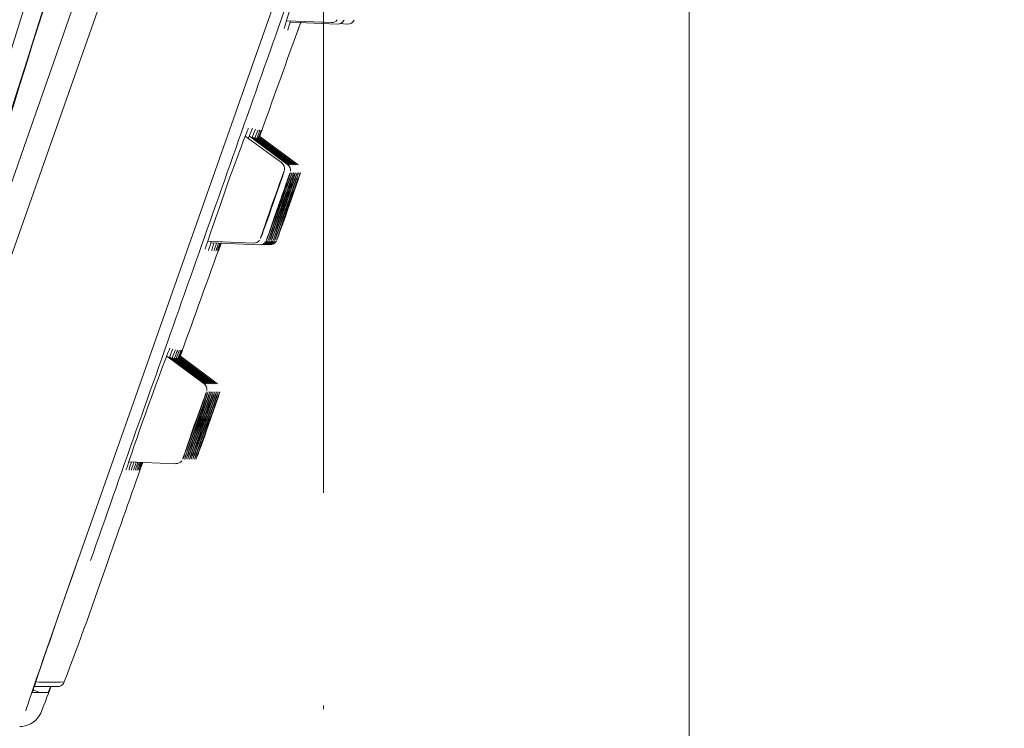
# Model space of a CAD drawing. Units: inches. Extents: x 815 to 3380, y -47 to 2487.
# Drawn here: x 1786 to 1814, y 1346 to 1366 of the extents above; entities that cross this region are included whole.
import ezdxf

# ---------------------------------------------------------------- set-up
doc = ezdxf.new("R2010")
doc.units = ezdxf.units.IN
doc.header["$MEASUREMENT"] = 0
doc.linetypes.add('ACAD_ISO10W100', pattern=[18, 12, -3, 0, -3])
doc.layers.get('DEFPOINTS').update_dxf_attribs({"color": 16})
doc.layers.add('Center Line', color=250, linetype='ACAD_ISO10W100', lineweight=15)
doc.layers.add('DIM', color=3, linetype='Continuous', lineweight=13)
doc.styles.get("Standard").update_dxf_attribs({"font": 'arial_0.ttf'})
doc.dimstyles.new('1-30', dxfattribs={"dimscale": 30, "dimtxt": 1.3, "dimasz": 1.3, "dimexe": 0.8, "dimexo": 0.8, "dimgap": 0.35, "dimtad": 1, "dimdec": 0, "dimrnd": 0.5, "dimdsep": 46, "dimtxsty": 'Standard', "dimcen": 0.09, "dimadec": 0, "dimazin": 0, "dimtfac": 1, "dimtdec": 0, "dimtofl": 0, "dimtmove": 0, "dimatfit": 3, "dimfxl": 1, "dimtolj": 1, "dimtzin": 0, "dimarcsym": 1})

# ---------------------------------------------------------------- blocks, each defined once
blk = doc.blocks.new('*D2432')
at = {"layer": 'DEFPOINTS', "color": 0, "linetype": 'Continuous', "transparency": 16777216}
for p in [(1504.554, 1851.242), (1847.4, 1851.242), (1654.218, 831.358)]:
    blk.add_point(p, dxfattribs=at)
at = {"layer": 'DIM', "color": 0, "linetype": 'Continuous', "lineweight": -2, "transparency": 16777216}
for p, q in [((1823.4, 1851.242), (1480.554, 1851.242)), ((1504.554, 870.358), (1504.554, 1812.242)), ((1630.218, 831.358), (1480.554, 831.358))]:
    blk.add_line(p, q, dxfattribs=at)
at = {"layer": 'DIM', "color": 0, "linetype": 'Continuous', "transparency": 16777216}
for points in [[(1498.054, 1812.242), (1511.054, 1812.242), (1504.554, 1851.242)], [(1498.054, 870.358), (1511.054, 870.358), (1504.554, 831.358)]]:
    blk.add_solid(points, dxfattribs=at)
at = {"layer": 'DIM', "color": 0, "linetype": 'Continuous', "lineweight": 0, "transparency": 16777216, "insert": (1468.488, 1341.3), "char_height": 39, "attachment_point": 5, "rotation": 90}
blk.add_mtext('\\A1;(1060)', dxfattribs=at)
blk = doc.blocks.new('*D2436')
at = {"layer": 'DEFPOINTS', "color": 0, "linetype": 'Continuous', "transparency": 16777216}
for p in [(1942.415, 1448.808), (1803.686, 1410.976), (1783.097, 1352.545), (1897.357, 1351.569), (1844.027, 1320.039)]:
    blk.add_point(p, dxfattribs=at)
at = {"layer": 'DIM', "color": 0, "linetype": 'Continuous', "lineweight": -2, "transparency": 16777216}
for p, q in [((1811.662, 1433.611), (1848.158, 1537.185)), ((1918.016, 1363.783), (2000.118, 1412.323))]:
    blk.add_line(p, q, dxfattribs=at)
blk.add_arc((1752.595, 1265.982), 263.547, 39.07899, 62.10273, dxfattribs=at)
at = {"layer": 'DIM', "color": 0, "linetype": 'Continuous', "transparency": 16777216}
for points in [[(1873.298, 1492.948), (1878.513, 1504.856), (1840.182, 1514.549)], [(1962.516, 1435.833), (1951.846, 1428.407), (1979.458, 1400.109)]]:
    blk.add_solid(points, dxfattribs=at)
at = {"layer": 'DIM', "color": 0, "linetype": 'Continuous', "lineweight": 0, "transparency": 16777216, "insert": (1939.216, 1493.105), "char_height": 39, "attachment_point": 5, "rotation": 320.5909}
blk.add_mtext('\\A1;40°', dxfattribs=at)

msp = doc.modelspace()

# ---------------------------------------------------------------- linework, layer by layer
at = {"lineweight": 20}
for points in [[(1783.097, 1352.545), (1803.686, 1410.976)], [(1787.467, 1351.009), (1808.054, 1409.433)], [(1804.679, 1385.052), (1804.679, 1303.667)], [(1793.33, 1366.165), (1794.591, 1366.119)], [(1793.439, 1366.126), (1794.765, 1366.067)], [(1794.825, 1366.084), (1795.05, 1366.067)], [(1793.196, 1362.158), (1792.168, 1362.91)], [(1793.372, 1362.109), (1792.286, 1362.91)], [(1793.413, 1362.109), (1792.369, 1362.884)], [(1793.463, 1362.109), (1792.436, 1362.867)], [(1793.514, 1362.109), (1792.495, 1362.858)], [(1793.556, 1362.109), (1792.535, 1362.867)], [(1793.606, 1362.109), (1792.562, 1362.877)], [(1793.655, 1362.109), (1792.578, 1362.9)], [(1791.108, 1359.954), (1792.402, 1359.895)], [(1791.201, 1359.912), (1792.578, 1359.853)], [(1791.009, 1355.937), (1789.956, 1356.712)], [(1791.383, 1355.937), (1790.34, 1356.712)], [(1791.059, 1355.937), (1790.039, 1356.686)], [(1791.1, 1355.937), (1790.105, 1356.67)], [(1791.15, 1355.937), (1790.174, 1356.66)], [(1791.201, 1355.937), (1790.223, 1356.653)], [(1791.242, 1355.937), (1790.273, 1356.653)], [(1791.292, 1355.937), (1790.306, 1356.67)], [(1791.333, 1355.937), (1790.324, 1356.686)], [(1788.886, 1353.737), (1790.215, 1353.678)], [(1786.373, 1347.239), (1786.188, 1347.308)], [(1786.373, 1347.239), (1786.172, 1347.239)], [(1786.364, 1347.239), (1786.614, 1347.239)]]:
    msp.add_lwpolyline(points, dxfattribs=at)
for points in [[(1781.378, 1349.622), (1787.667, 1371.663), (1795.293, 1393.303), (1804.213, 1414.41)], [(1782.48, 1352.76), (1789.303, 1372.246), (1796.162, 1391.731), (1803.069, 1411.194)], [(1780.584, 1348.502), (1784.376, 1362.141), (1788.72, 1375.621), (1793.597, 1388.919)], [(1782.464, 1353.196), (1785.921, 1365.182), (1789.796, 1377.044), (1794.09, 1388.759)], [(1772.967, 1340.677), (1777.125, 1356.354), (1782.43, 1371.712), (1788.844, 1386.614)], [(1794.759, 1366.191), (1794.725, 1366.142), (1794.658, 1366.106), (1794.599, 1366.119)], [(1794.951, 1366.184), (1794.917, 1366.106), (1794.842, 1366.067), (1794.765, 1366.074)], [(1795.234, 1366.184), (1795.201, 1366.106), (1795.125, 1366.067), (1795.05, 1366.074)], [(1793.73, 1366.126), (1793.338, 1365.032), (1792.946, 1363.938), (1792.553, 1362.851)], [(1793.647, 1365.898), (1793.655, 1365.898), (1793.68, 1365.976), (1793.73, 1366.106)], [(1792.26, 1362.867), (1792.327, 1363.033), (1792.369, 1363.134), (1792.378, 1363.134)], [(1792.361, 1362.877), (1792.418, 1363.027), (1792.452, 1363.102), (1792.462, 1363.102)], [(1792.436, 1362.858), (1792.495, 1363.007), (1792.521, 1363.085), (1792.527, 1363.085)], [(1792.495, 1362.851), (1792.545, 1363.001), (1792.578, 1363.085), (1792.578, 1363.085)], [(1792.535, 1362.858), (1792.586, 1363.001), (1792.62, 1363.085), (1792.62, 1363.085)], [(1792.562, 1362.867), (1792.62, 1363.033), (1792.653, 1363.125), (1792.653, 1363.134)], [(1792.645, 1363.102), (1792.645, 1363.102), (1792.62, 1363.017), (1792.562, 1362.867)], [(1793.196, 1362.148), (1793.255, 1362.109), (1793.287, 1362.031), (1793.271, 1361.959)], [(1793.372, 1362.109), (1793.431, 1362.063), (1793.455, 1361.992), (1793.447, 1361.923)], [(1790.356, 1356.77), (1790.732, 1357.822), (1791.116, 1358.873), (1791.492, 1359.921)], [(1791.342, 1359.677), (1791.342, 1359.677), (1791.367, 1359.759), (1791.417, 1359.895)], [(1791.383, 1359.687), (1791.375, 1359.687), (1791.409, 1359.759), (1791.45, 1359.895)], [(1791.417, 1359.687), (1791.417, 1359.687), (1791.442, 1359.759), (1791.492, 1359.895)], [(1792.57, 1359.98), (1792.535, 1359.928), (1792.469, 1359.895), (1792.402, 1359.902)], [(1792.762, 1359.961), (1792.729, 1359.895), (1792.653, 1359.853), (1792.578, 1359.853)], [(1792.804, 1359.961), (1792.78, 1359.895), (1792.703, 1359.853), (1792.628, 1359.853)], [(1792.854, 1359.961), (1792.82, 1359.895), (1792.754, 1359.853), (1792.671, 1359.853)], [(1792.903, 1359.961), (1792.871, 1359.895), (1792.796, 1359.853), (1792.721, 1359.853)], [(1792.946, 1359.961), (1792.911, 1359.895), (1792.845, 1359.853), (1792.77, 1359.853)], [(1792.996, 1359.961), (1792.962, 1359.895), (1792.887, 1359.853), (1792.812, 1359.853)], [(1793.045, 1359.961), (1793.012, 1359.895), (1792.937, 1359.853), (1792.863, 1359.853)], [(1790.324, 1356.679), (1790.34, 1356.712), (1790.348, 1356.744), (1790.356, 1356.77)], [(1790.398, 1356.881), (1790.389, 1356.845), (1790.364, 1356.787), (1790.332, 1356.705)], [(1791.009, 1355.937), (1791.066, 1355.892), (1791.1, 1355.82), (1791.082, 1355.742)], [(1788.302, 1350.957), (1788.628, 1351.875), (1788.953, 1352.802), (1789.279, 1353.724)], [(1788.895, 1353.506), (1788.886, 1353.506), (1788.911, 1353.587), (1788.961, 1353.73)], [(1788.961, 1353.506), (1788.953, 1353.506), (1788.986, 1353.587), (1789.028, 1353.73)], [(1789.02, 1353.506), (1789.02, 1353.506), (1789.044, 1353.587), (1789.095, 1353.73)], [(1789.07, 1353.506), (1789.07, 1353.506), (1789.095, 1353.58), (1789.145, 1353.724)], [(1789.111, 1353.506), (1789.111, 1353.506), (1789.137, 1353.58), (1789.188, 1353.724)], [(1789.145, 1353.506), (1789.145, 1353.506), (1789.171, 1353.58), (1789.22, 1353.724)], [(1789.179, 1353.506), (1789.171, 1353.506), (1789.204, 1353.58), (1789.244, 1353.724)], [(1789.254, 1353.714), (1789.204, 1353.58), (1789.179, 1353.506), (1789.179, 1353.506)], [(1789.196, 1353.515), (1789.196, 1353.515), (1789.22, 1353.58), (1789.262, 1353.724)], [(1789.271, 1353.724), (1789.22, 1353.58), (1789.196, 1353.515), (1789.196, 1353.515)], [(1790.382, 1353.763), (1790.34, 1353.714), (1790.281, 1353.678), (1790.215, 1353.688)], [(1787.467, 1351.009), (1786.515, 1348.32), (1786.006, 1346.806), (1785.988, 1346.722)], [(1787.467, 1351.009), (1786.582, 1348.493), (1786.163, 1347.239), (1786.172, 1347.239)], [(1788.302, 1350.957), (1787.91, 1349.811), (1787.5, 1348.668), (1787.065, 1347.532)], [(1786.924, 1347.409), (1786.691, 1347.409), (1786.456, 1347.409), (1786.222, 1347.409)], [(1787.065, 1347.532), (1786.798, 1347.526), (1786.531, 1347.526), (1786.264, 1347.532)], [(1786.406, 1346.653), (1786.448, 1346.748), (1786.614, 1347.2), (1786.691, 1347.399)], [(1786.614, 1347.239), (1786.614, 1347.239), (1786.657, 1347.35), (1786.681, 1347.399)], [(1787.065, 1347.532), (1787.049, 1347.474), (1786.99, 1347.425), (1786.924, 1347.409)], [(1786.406, 1346.653), (1786.305, 1346.445), (1786.115, 1346.305), (1785.88, 1346.282)], [(1785.812, 1346.282), (1785.83, 1346.282), (1785.87, 1346.282), (1785.88, 1346.282)]]:
    msp.add_open_spline(points, degree=3, dxfattribs=at)
for points, knots in [([(1808.347, 1409.263), (1807.921, 1408.046), (1807.495, 1406.835), (1807.07, 1405.624), (1806.643, 1404.403), (1806.209, 1403.192), (1805.784, 1401.972), (1804.931, 1399.543), (1804.072, 1397.112), (1803.219, 1394.68), (1802.36, 1392.258), (1801.507, 1389.83), (1800.646, 1387.398), (1799.794, 1384.967), (1798.942, 1382.538), (1798.082, 1380.107), (1797.231, 1377.675), (1796.37, 1375.247), (1795.519, 1372.825), (1794.658, 1370.393), (1793.797, 1367.962), (1792.946, 1365.533), (1792.086, 1363.102), (1791.233, 1360.67), (1790.374, 1358.242), (1789.948, 1357.031), (1789.521, 1355.81), (1789.087, 1354.599), (1788.662, 1353.388), (1788.235, 1352.168), (1787.809, 1350.957)], [0, 0, 0, 0, 1, 1, 1, 2, 2, 2, 3, 3, 3, 4, 4, 4, 5, 5, 5, 6, 6, 6, 7, 7, 7, 8, 8, 8, 9, 9, 9, 10, 10, 10, 10]), ([(1793.263, 1365.944), (1793.255, 1365.944), (1793.313, 1366.126), (1793.413, 1366.435), (1793.522, 1366.751), (1793.672, 1367.194), (1793.831, 1367.636), (1793.989, 1368.079), (1794.148, 1368.522), (1794.266, 1368.841), (1794.391, 1369.147), (1794.466, 1369.332), (1794.474, 1369.332), (1794.474, 1369.332), (1794.474, 1369.332), (1794.474, 1369.332)], [0, 0, 0, 0, 1, 1, 1, 2, 2, 2, 3, 3, 3, 4, 4, 4, 5, 5, 5, 5]), ([(1793.372, 1365.898), (1793.372, 1365.898), (1793.372, 1365.898), (1793.372, 1365.898), (1793.362, 1365.898), (1793.388, 1365.989), (1793.447, 1366.158)], [0, 0, 0, 0, 1, 1, 1, 2, 2, 2, 2]), ([(1791.041, 1359.726), (1791.033, 1359.726), (1791.092, 1359.902), (1791.201, 1360.221), (1791.308, 1360.537), (1791.468, 1360.979), (1791.617, 1361.432), (1791.777, 1361.875), (1791.943, 1362.317), (1792.06, 1362.636), (1792.177, 1362.949), (1792.252, 1363.134), (1792.26, 1363.125), (1792.26, 1363.125), (1792.26, 1363.125), (1792.26, 1363.125)], [0, 0, 0, 0, 1, 1, 1, 2, 2, 2, 3, 3, 3, 4, 4, 4, 5, 5, 5, 5]), ([(1793.263, 1361.933), (1793.263, 1361.933), (1793.038, 1361.305), (1792.929, 1360.996), (1792.711, 1360.371), (1792.594, 1360.035), (1792.594, 1360.026)], [0, 0, 0, 0, 1, 1, 1, 2, 2, 2, 2]), ([(1792.594, 1360.026), (1792.612, 1360.052), (1792.837, 1360.677), (1792.946, 1360.996), (1793.162, 1361.614), (1793.271, 1361.933), (1793.263, 1361.933)], [0, 0, 0, 0, 1, 1, 1, 2, 2, 2, 2]), ([(1793.439, 1361.881), (1793.431, 1361.891), (1793.221, 1361.289), (1793.112, 1360.989), (1792.903, 1360.387), (1792.78, 1360.019), (1792.77, 1359.993)], [0, 0, 0, 0, 1, 1, 1, 2, 2, 2, 2]), ([(1792.77, 1359.987), (1792.786, 1360.019), (1793.012, 1360.644), (1793.121, 1360.957), (1793.338, 1361.575), (1793.439, 1361.881), (1793.439, 1361.881)], [0, 0, 0, 0, 1, 1, 1, 2, 2, 2, 2]), ([(1793.489, 1361.881), (1793.479, 1361.891), (1793.263, 1361.289), (1793.162, 1360.989), (1792.946, 1360.387), (1792.828, 1360.019), (1792.82, 1359.993)], [0, 0, 0, 0, 1, 1, 1, 2, 2, 2, 2]), ([(1792.82, 1359.987), (1792.828, 1360.019), (1793.053, 1360.644), (1793.162, 1360.957), (1793.38, 1361.575), (1793.489, 1361.881), (1793.489, 1361.881)], [0, 0, 0, 0, 1, 1, 1, 2, 2, 2, 2]), ([(1793.53, 1361.881), (1793.53, 1361.891), (1793.313, 1361.289), (1793.204, 1360.989), (1792.996, 1360.387), (1792.871, 1360.019), (1792.863, 1359.993)], [0, 0, 0, 0, 1, 1, 1, 2, 2, 2, 2]), ([(1792.863, 1359.987), (1792.879, 1360.019), (1793.103, 1360.644), (1793.213, 1360.957), (1793.431, 1361.575), (1793.538, 1361.881), (1793.53, 1361.881)], [0, 0, 0, 0, 1, 1, 1, 2, 2, 2, 2]), ([(1793.58, 1361.881), (1793.572, 1361.891), (1793.362, 1361.289), (1793.255, 1360.989), (1793.045, 1360.387), (1792.921, 1360.019), (1792.911, 1359.993)], [0, 0, 0, 0, 1, 1, 1, 2, 2, 2, 2]), ([(1792.911, 1359.987), (1792.929, 1360.019), (1793.154, 1360.644), (1793.263, 1360.957), (1793.479, 1361.575), (1793.58, 1361.881), (1793.58, 1361.881)], [0, 0, 0, 0, 1, 1, 1, 2, 2, 2, 2]), ([(1793.631, 1361.881), (1793.621, 1361.891), (1793.406, 1361.289), (1793.304, 1360.989), (1793.089, 1360.387), (1792.97, 1360.019), (1792.962, 1359.993)], [0, 0, 0, 0, 1, 1, 1, 2, 2, 2, 2]), ([(1792.962, 1359.987), (1792.97, 1360.019), (1793.196, 1360.644), (1793.304, 1360.957), (1793.522, 1361.575), (1793.631, 1361.881), (1793.631, 1361.881)], [0, 0, 0, 0, 1, 1, 1, 2, 2, 2, 2]), ([(1793.672, 1361.881), (1793.672, 1361.891), (1793.455, 1361.289), (1793.346, 1360.989), (1793.138, 1360.387), (1793.012, 1360.019), (1793.004, 1359.993)], [0, 0, 0, 0, 1, 1, 1, 2, 2, 2, 2]), ([(1793.004, 1359.987), (1793.02, 1360.019), (1793.247, 1360.644), (1793.354, 1360.957), (1793.572, 1361.575), (1793.672, 1361.881), (1793.672, 1361.881)], [0, 0, 0, 0, 1, 1, 1, 2, 2, 2, 2]), ([(1793.722, 1361.881), (1793.714, 1361.891), (1793.506, 1361.289), (1793.396, 1360.989), (1793.188, 1360.387), (1793.063, 1360.019), (1793.053, 1359.993)], [0, 0, 0, 0, 1, 1, 1, 2, 2, 2, 2]), ([(1793.053, 1359.987), (1793.071, 1360.019), (1793.297, 1360.644), (1793.406, 1360.957), (1793.621, 1361.575), (1793.722, 1361.881), (1793.722, 1361.881)], [0, 0, 0, 0, 1, 1, 1, 2, 2, 2, 2]), ([(1793.02, 1361.224), (1793.02, 1361.224), (1792.97, 1361.106), (1792.921, 1360.957), (1792.871, 1360.807), (1792.828, 1360.677), (1792.828, 1360.677), (1792.828, 1360.677), (1792.871, 1360.807), (1792.921, 1360.957), (1792.98, 1361.106), (1793.02, 1361.224), (1793.02, 1361.224)], [0, 0, 0, 0, 1, 1, 1, 2, 2, 2, 3, 3, 3, 4, 4, 4, 4]), ([(1793.196, 1361.197), (1793.196, 1361.197), (1793.146, 1361.074), (1793.095, 1360.921), (1793.045, 1360.771), (1793.004, 1360.644), (1793.004, 1360.644), (1793.004, 1360.644), (1793.045, 1360.771), (1793.095, 1360.921), (1793.154, 1361.074), (1793.196, 1361.197), (1793.196, 1361.197)], [0, 0, 0, 0, 1, 1, 1, 2, 2, 2, 3, 3, 3, 4, 4, 4, 4]), ([(1793.247, 1361.197), (1793.239, 1361.197), (1793.196, 1361.074), (1793.146, 1360.921), (1793.089, 1360.771), (1793.045, 1360.644), (1793.045, 1360.644), (1793.045, 1360.644), (1793.095, 1360.771), (1793.146, 1360.921), (1793.204, 1361.074), (1793.247, 1361.197), (1793.247, 1361.197)], [0, 0, 0, 0, 1, 1, 1, 2, 2, 2, 3, 3, 3, 4, 4, 4, 4]), ([(1793.287, 1361.197), (1793.287, 1361.197), (1793.247, 1361.074), (1793.188, 1360.921), (1793.138, 1360.771), (1793.095, 1360.644), (1793.095, 1360.644), (1793.095, 1360.644), (1793.138, 1360.771), (1793.196, 1360.921), (1793.247, 1361.074), (1793.287, 1361.197), (1793.287, 1361.197)], [0, 0, 0, 0, 1, 1, 1, 2, 2, 2, 3, 3, 3, 4, 4, 4, 4]), ([(1793.338, 1361.197), (1793.338, 1361.197), (1793.287, 1361.074), (1793.239, 1360.921), (1793.188, 1360.771), (1793.138, 1360.644), (1793.146, 1360.644), (1793.146, 1360.644), (1793.188, 1360.771), (1793.239, 1360.921), (1793.297, 1361.074), (1793.338, 1361.197), (1793.338, 1361.197)], [0, 0, 0, 0, 1, 1, 1, 2, 2, 2, 3, 3, 3, 4, 4, 4, 4]), ([(1793.388, 1361.197), (1793.38, 1361.197), (1793.338, 1361.074), (1793.287, 1360.921), (1793.23, 1360.771), (1793.188, 1360.644), (1793.188, 1360.644), (1793.188, 1360.644), (1793.239, 1360.771), (1793.287, 1360.921), (1793.346, 1361.074), (1793.388, 1361.197), (1793.388, 1361.197)], [0, 0, 0, 0, 1, 1, 1, 2, 2, 2, 3, 3, 3, 4, 4, 4, 4]), ([(1793.431, 1361.197), (1793.431, 1361.197), (1793.388, 1361.074), (1793.33, 1360.921), (1793.279, 1360.771), (1793.239, 1360.644), (1793.239, 1360.644), (1793.239, 1360.644), (1793.279, 1360.771), (1793.338, 1360.921), (1793.388, 1361.074), (1793.431, 1361.197), (1793.431, 1361.197)], [0, 0, 0, 0, 1, 1, 1, 2, 2, 2, 3, 3, 3, 4, 4, 4, 4]), ([(1793.479, 1361.197), (1793.479, 1361.197), (1793.431, 1361.074), (1793.38, 1360.921), (1793.33, 1360.771), (1793.279, 1360.644), (1793.287, 1360.644), (1793.287, 1360.644), (1793.33, 1360.771), (1793.38, 1360.921), (1793.439, 1361.074), (1793.479, 1361.197), (1793.479, 1361.197)], [0, 0, 0, 0, 1, 1, 1, 2, 2, 2, 3, 3, 3, 4, 4, 4, 4]), ([(1791.132, 1359.687), (1791.132, 1359.687), (1791.132, 1359.687), (1791.132, 1359.687), (1791.124, 1359.687), (1791.159, 1359.778), (1791.209, 1359.944)], [0, 0, 0, 0, 1, 1, 1, 2, 2, 2, 2]), ([(1791.217, 1359.687), (1791.217, 1359.687), (1791.217, 1359.687), (1791.217, 1359.687), (1791.217, 1359.687), (1791.242, 1359.759), (1791.284, 1359.902)], [0, 0, 0, 0, 1, 1, 1, 2, 2, 2, 2]), ([(1791.284, 1359.687), (1791.284, 1359.687), (1791.284, 1359.687), (1791.284, 1359.687), (1791.284, 1359.687), (1791.308, 1359.759), (1791.359, 1359.902)], [0, 0, 0, 0, 1, 1, 1, 2, 2, 2, 2]), ([(1791.484, 1359.902), (1791.434, 1359.759), (1791.409, 1359.687), (1791.409, 1359.687), (1791.401, 1359.687), (1791.434, 1359.752), (1791.484, 1359.895)], [0, 0, 0, 0, 1, 1, 1, 2, 2, 2, 2]), ([(1788.812, 1353.515), (1788.812, 1353.515), (1788.87, 1353.698), (1788.979, 1354.013), (1789.087, 1354.329), (1789.244, 1354.775), (1789.404, 1355.227), (1789.562, 1355.667), (1789.729, 1356.119), (1789.847, 1356.438), (1789.964, 1356.754), (1790.039, 1356.94), (1790.047, 1356.94), (1790.047, 1356.94), (1790.047, 1356.94), (1790.047, 1356.94)], [0, 0, 0, 0, 1, 1, 1, 2, 2, 2, 3, 3, 3, 4, 4, 4, 5, 5, 5, 5]), ([(1790.031, 1356.679), (1790.089, 1356.829), (1790.123, 1356.914), (1790.13, 1356.914), (1790.13, 1356.914), (1790.13, 1356.914), (1790.13, 1356.914)], [0, 0, 0, 0, 1, 1, 1, 2, 2, 2, 2]), ([(1790.105, 1356.66), (1790.164, 1356.81), (1790.198, 1356.888), (1790.198, 1356.888), (1790.198, 1356.888), (1790.198, 1356.888), (1790.198, 1356.888)], [0, 0, 0, 0, 1, 1, 1, 2, 2, 2, 2]), ([(1790.174, 1356.653), (1790.223, 1356.796), (1790.257, 1356.881), (1790.265, 1356.881), (1790.265, 1356.881), (1790.265, 1356.881), (1790.265, 1356.881)], [0, 0, 0, 0, 1, 1, 1, 2, 2, 2, 2]), ([(1790.223, 1356.647), (1790.281, 1356.796), (1790.315, 1356.881), (1790.315, 1356.881), (1790.315, 1356.881), (1790.315, 1356.881), (1790.315, 1356.881)], [0, 0, 0, 0, 1, 1, 1, 2, 2, 2, 2]), ([(1790.265, 1356.647), (1790.324, 1356.796), (1790.356, 1356.881), (1790.356, 1356.881), (1790.356, 1356.881), (1790.356, 1356.881), (1790.356, 1356.881)], [0, 0, 0, 0, 1, 1, 1, 2, 2, 2, 2]), ([(1790.298, 1356.66), (1790.356, 1356.803), (1790.389, 1356.888), (1790.389, 1356.888), (1790.389, 1356.888), (1790.389, 1356.888), (1790.389, 1356.888)], [0, 0, 0, 0, 1, 1, 1, 2, 2, 2, 2]), ([(1791.074, 1355.709), (1791.074, 1355.716), (1790.924, 1355.293), (1790.732, 1354.765), (1790.548, 1354.238), (1790.407, 1353.815), (1790.407, 1353.815), (1790.407, 1353.815), (1790.564, 1354.238), (1790.75, 1354.759), (1790.932, 1355.286), (1791.082, 1355.709), (1791.074, 1355.709)], [0, 0, 0, 0, 1, 1, 1, 2, 2, 2, 3, 3, 3, 4, 4, 4, 4]), ([(1791.124, 1355.709), (1791.116, 1355.716), (1790.966, 1355.293), (1790.783, 1354.765), (1790.599, 1354.238), (1790.449, 1353.815), (1790.457, 1353.815), (1790.457, 1353.815), (1790.607, 1354.238), (1790.799, 1354.759), (1790.983, 1355.286), (1791.124, 1355.709), (1791.124, 1355.709)], [0, 0, 0, 0, 1, 1, 1, 2, 2, 2, 3, 3, 3, 4, 4, 4, 4]), ([(1791.175, 1355.709), (1791.167, 1355.716), (1790.94, 1355.091), (1790.833, 1354.775), (1790.615, 1354.157), (1790.498, 1353.821), (1790.498, 1353.815)], [0, 0, 0, 0, 1, 1, 1, 2, 2, 2, 2]), ([(1790.498, 1353.815), (1790.516, 1353.831), (1790.74, 1354.466), (1790.849, 1354.775), (1791.066, 1355.4), (1791.175, 1355.709), (1791.175, 1355.709)], [0, 0, 0, 0, 1, 1, 1, 2, 2, 2, 2]), ([(1791.217, 1355.709), (1791.217, 1355.716), (1790.991, 1355.091), (1790.882, 1354.775), (1790.657, 1354.157), (1790.548, 1353.821), (1790.548, 1353.815)], [0, 0, 0, 0, 1, 1, 1, 2, 2, 2, 2]), ([(1790.548, 1353.815), (1790.556, 1353.831), (1790.783, 1354.466), (1790.9, 1354.775), (1791.116, 1355.4), (1791.217, 1355.709), (1791.217, 1355.709)], [0, 0, 0, 0, 1, 1, 1, 2, 2, 2, 2]), ([(1791.268, 1355.709), (1791.259, 1355.716), (1791.041, 1355.091), (1790.924, 1354.775), (1790.706, 1354.157), (1790.599, 1353.821), (1790.599, 1353.815)], [0, 0, 0, 0, 1, 1, 1, 2, 2, 2, 2]), ([(1790.599, 1353.815), (1790.607, 1353.831), (1790.833, 1354.466), (1790.94, 1354.775), (1791.159, 1355.4), (1791.268, 1355.709), (1791.268, 1355.709)], [0, 0, 0, 0, 1, 1, 1, 2, 2, 2, 2]), ([(1791.308, 1355.709), (1791.308, 1355.716), (1791.082, 1355.091), (1790.975, 1354.775), (1790.757, 1354.157), (1790.641, 1353.821), (1790.641, 1353.815)], [0, 0, 0, 0, 1, 1, 1, 2, 2, 2, 2]), ([(1790.641, 1353.815), (1790.657, 1353.831), (1790.882, 1354.466), (1790.991, 1354.775), (1791.209, 1355.4), (1791.316, 1355.709), (1791.308, 1355.709)], [0, 0, 0, 0, 1, 1, 1, 2, 2, 2, 2]), ([(1791.359, 1355.709), (1791.359, 1355.716), (1791.132, 1355.091), (1791.025, 1354.775), (1790.799, 1354.157), (1790.691, 1353.821), (1790.691, 1353.815)], [0, 0, 0, 0, 1, 1, 1, 2, 2, 2, 2]), ([(1790.691, 1353.815), (1790.7, 1353.831), (1790.924, 1354.466), (1791.033, 1354.775), (1791.259, 1355.4), (1791.359, 1355.709), (1791.359, 1355.709)], [0, 0, 0, 0, 1, 1, 1, 2, 2, 2, 2]), ([(1791.409, 1355.709), (1791.401, 1355.716), (1791.183, 1355.091), (1791.066, 1354.775), (1790.849, 1354.157), (1790.74, 1353.821), (1790.74, 1353.815)], [0, 0, 0, 0, 1, 1, 1, 2, 2, 2, 2]), ([(1790.74, 1353.815), (1790.75, 1353.831), (1790.975, 1354.466), (1791.082, 1354.775), (1791.3, 1355.4), (1791.409, 1355.709), (1791.409, 1355.709)], [0, 0, 0, 0, 1, 1, 1, 2, 2, 2, 2]), ([(1791.45, 1355.709), (1791.45, 1355.716), (1791.225, 1355.091), (1791.116, 1354.775), (1790.9, 1354.157), (1790.783, 1353.821), (1790.783, 1353.815)], [0, 0, 0, 0, 1, 1, 1, 2, 2, 2, 2]), ([(1790.783, 1353.815), (1790.799, 1353.831), (1791.025, 1354.466), (1791.132, 1354.775), (1791.351, 1355.4), (1791.46, 1355.709), (1791.45, 1355.709)], [0, 0, 0, 0, 1, 1, 1, 2, 2, 2, 2]), ([(1790.833, 1355.026), (1790.833, 1355.026), (1790.791, 1354.908), (1790.74, 1354.759), (1790.683, 1354.609), (1790.641, 1354.482), (1790.641, 1354.482), (1790.647, 1354.482), (1790.691, 1354.609), (1790.74, 1354.759), (1790.791, 1354.899), (1790.833, 1355.026), (1790.833, 1355.026)], [0, 0, 0, 0, 1, 1, 1, 2, 2, 2, 3, 3, 3, 4, 4, 4, 4]), ([(1790.882, 1355.026), (1790.882, 1355.026), (1790.833, 1354.908), (1790.783, 1354.759), (1790.732, 1354.609), (1790.691, 1354.482), (1790.691, 1354.482), (1790.691, 1354.482), (1790.732, 1354.609), (1790.791, 1354.759), (1790.841, 1354.899), (1790.882, 1355.026), (1790.882, 1355.026)], [0, 0, 0, 0, 1, 1, 1, 2, 2, 2, 3, 3, 3, 4, 4, 4, 4]), ([(1790.932, 1355.026), (1790.924, 1355.026), (1790.882, 1354.908), (1790.833, 1354.759), (1790.774, 1354.609), (1790.732, 1354.482), (1790.74, 1354.482), (1790.74, 1354.482), (1790.783, 1354.609), (1790.833, 1354.759), (1790.892, 1354.908), (1790.932, 1355.026), (1790.932, 1355.026)], [0, 0, 0, 0, 1, 1, 1, 2, 2, 2, 3, 3, 3, 4, 4, 4, 4]), ([(1790.975, 1355.026), (1790.975, 1355.026), (1790.932, 1354.908), (1790.874, 1354.759), (1790.825, 1354.609), (1790.783, 1354.482), (1790.783, 1354.482), (1790.783, 1354.482), (1790.833, 1354.599), (1790.882, 1354.759), (1790.932, 1354.908), (1790.975, 1355.026), (1790.975, 1355.026)], [0, 0, 0, 0, 1, 1, 1, 2, 2, 2, 3, 3, 3, 4, 4, 4, 4]), ([(1791.025, 1355.026), (1791.025, 1355.026), (1790.983, 1354.908), (1790.924, 1354.759), (1790.874, 1354.609), (1790.833, 1354.482), (1790.833, 1354.482), (1790.833, 1354.482), (1790.874, 1354.599), (1790.932, 1354.759), (1790.983, 1354.908), (1791.025, 1355.026), (1791.025, 1355.026)], [0, 0, 0, 0, 1, 1, 1, 2, 2, 2, 3, 3, 3, 4, 4, 4, 4]), ([(1791.074, 1355.026), (1791.066, 1355.026), (1791.025, 1354.908), (1790.975, 1354.759), (1790.916, 1354.609), (1790.874, 1354.482), (1790.874, 1354.482), (1790.882, 1354.482), (1790.924, 1354.599), (1790.975, 1354.759), (1791.033, 1354.908), (1791.074, 1355.026), (1791.074, 1355.026)], [0, 0, 0, 0, 1, 1, 1, 2, 2, 2, 3, 3, 3, 4, 4, 4, 4]), ([(1791.116, 1355.026), (1791.116, 1355.026), (1791.074, 1354.908), (1791.015, 1354.759), (1790.966, 1354.609), (1790.924, 1354.482), (1790.924, 1354.482), (1790.924, 1354.482), (1790.975, 1354.609), (1791.025, 1354.759), (1791.074, 1354.908), (1791.116, 1355.026), (1791.116, 1355.026)], [0, 0, 0, 0, 1, 1, 1, 2, 2, 2, 3, 3, 3, 4, 4, 4, 4]), ([(1791.167, 1355.026), (1791.167, 1355.026), (1791.116, 1354.908), (1791.066, 1354.759), (1791.015, 1354.609), (1790.975, 1354.482), (1790.975, 1354.482), (1790.975, 1354.482), (1791.015, 1354.609), (1791.074, 1354.759), (1791.124, 1354.899), (1791.167, 1355.026), (1791.167, 1355.026)], [0, 0, 0, 0, 1, 1, 1, 2, 2, 2, 3, 3, 3, 4, 4, 4, 4]), ([(1791.209, 1355.026), (1791.209, 1355.026), (1791.167, 1354.908), (1791.116, 1354.759), (1791.059, 1354.609), (1791.015, 1354.482), (1791.025, 1354.482), (1791.025, 1354.482), (1791.066, 1354.609), (1791.116, 1354.759), (1791.167, 1354.899), (1791.209, 1355.026), (1791.209, 1355.026)], [0, 0, 0, 0, 1, 1, 1, 2, 2, 2, 3, 3, 3, 4, 4, 4, 4])]:
    msp.add_open_spline(points, degree=3, knots=knots, dxfattribs=at)
at = {"layer": 'Center Line', "lineweight": 0, "ltscale": 2}
msp.add_lwpolyline([(1794.371, 1810.067), (1794.371, 869.415)], dxfattribs=at)

# ---------------------------------------------------------------- dimensions: what is measured, and where the dimension line sits
at = {"layer": 'DIM', "linetype": 'Continuous', "lineweight": 0}
dim = msp.add_linear_dim(base=(1504.554, 1851.242), p1=(1654.218, 831.358), p2=(1847.4, 1851.242), angle=90, text='(1060)', dimstyle='1-30', dxfattribs=at)
dim.commit()
dim.dimension.update_dxf_attribs({"geometry": '*D2432', "text_midpoint": (1504.554, 1341.3), "dimtype": 160})
dim = msp.add_angular_dim_2l(base=(1942.415, 1448.808), line1=((1844.027, 1320.039), (1897.357, 1351.569)), line2=((1783.097, 1352.545), (1803.686, 1410.976)), dimstyle='1-30', dxfattribs=at)
dim.commit()
dim.dimension.update_dxf_attribs({"geometry": '*D2436', "text_midpoint": (1939.216, 1493.105)})

doc.saveas('drawing.dxf')
